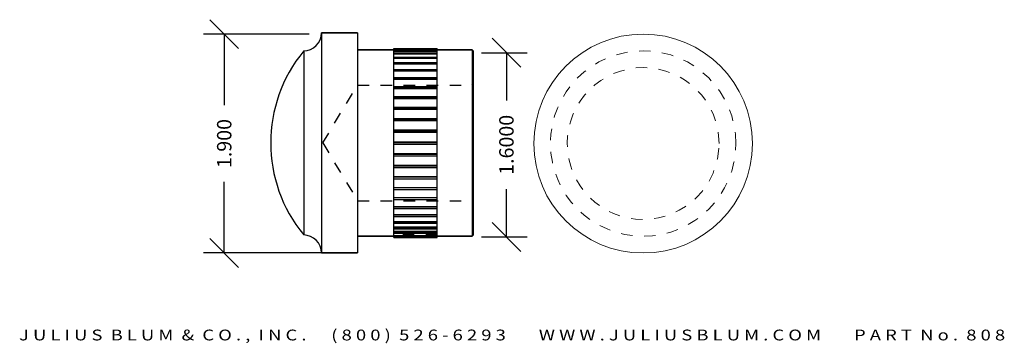
# Model space of a CAD drawing. Extents: x -3.69 to 4.87, y 0.57 to 3.38.
import ezdxf
from ezdxf.enums import TextEntityAlignment as Align

# ---------------------------------------------------------------- set-up
doc = ezdxf.new("R2010")
doc.units = 0
doc.header["$MEASUREMENT"] = 0
for name, pattern in [('AI-Linetype-1', [3.96, 2.376, -1.584]), ('AI-Linetype-11', [3.96, 2.376, -1.584]), ('AI-Linetype-12', [3.96, 2.376, -1.584]), ('AI-Linetype-13', [3.96, 2.376, -1.584]), ('AI-Linetype-16', [3.96, 2.376, -1.584]), ('AI-Linetype-17', [3.96, 2.376, -1.584]), ('AI-Linetype-18', [3.96, 2.376, -1.584]), ('AI-Linetype-19', [3.96, 2.376, -1.584]), ('AI-Linetype-2', [0.055556, 0.027778, -0.027778]), ('AI-Linetype-20', [3.96, 2.376, -1.584]), ('AI-Linetype-21', [3.96, 2.376, -1.584]), ('AI-Linetype-3', [0.055556, 0.027778, -0.027778]), ('AI-Linetype-4', [0.055556, 0.027778, -0.027778]), ('AI-Linetype-5', [3.96, 2.376, -1.584]), ('AI-Linetype-6', [3.96, 2.376, -1.584]), ('AI-Linetype-7', [3.96, 2.376, -1.584]), ('AI-Linetype-8', [3.96, 2.376, -1.584])]:
    doc.linetypes.add(name, pattern=pattern)
doc.layers.get('0').update_dxf_attribs({"linetype": 'CONTINUOUS'})
doc.layers.get('DEFPOINTS').update_dxf_attribs({"linetype": 'CONTINUOUS'})
for name, color, linetype in [('ADP1DETAIL', 7, 'CONTINUOUS'), ('ADPDIM', 3, 'CONTINUOUS'), ('Layer 1', 7, 'CONTINUOUS')]:
    doc.layers.add(name, color=color, linetype=linetype)
doc.styles.add('ARIAL_WIDE', font='arial.ttf', dxfattribs={"width": 1.25})
doc.dimstyles.get("Standard").update_dxf_attribs({"dimtxt": 0.18, "dimasz": 0.18, "dimexe": 0.18, "dimexo": 0.0625, "dimgap": 0.09, "dimtad": 0, "dimtih": 1, "dimtoh": 1, "dimdec": 4, "dimzin": 0, "dimdsep": 46, "dimtxsty": 'STANDARD', "dimcen": 0.09, "dimadec": 0, "dimazin": 0, "dimtfac": 1, "dimtdec": 4, "dimtofl": 0, "dimtmove": 0, "dimatfit": 3, "dimfxl": 1, "dimtolj": 1, "dimtzin": 0, "dimarcsym": 0})

# ---------------------------------------------------------------- blocks, each defined once
blk = doc.blocks.new('*D0')
at = {"color": 0, "linetype": 'ByBlock'}
for p, q in [((-1.7842, 3.1254), (-2.0342, 3.3754)), ((-1.1718, 3.2504), (-2.0892, 3.2504)), ((-1.9092, 3.2504), (-1.9092, 2.6337)), ((-1.9092, 1.3504), (-1.9092, 1.9671)), ((-1.7842, 1.2254), (-2.0342, 1.4754)), ((-0.9843, 1.3504), (-2.0892, 1.3504))]:
    blk.add_line(p, q, dxfattribs=at)
at = {"layer": 'DEFPOINTS', "color": 0, "linetype": 'ByBlock'}
for p in [(-1.1093, 3.2504), (-1.9092, 1.3504), (-0.9218, 1.3504)]:
    blk.add_point(p, dxfattribs=at)
at = {"color": 0, "linetype": 'ByBlock'}
blk.add_text('1.900', height=0.125, rotation=90, dxfattribs=at).set_placement((-1.9092, 2.3004), align=Align.MIDDLE_CENTER)
blk = doc.blocks.new('*D3')
at = {"layer": 'ADPDIM', "color": 0, "lineweight": -2}
for p, q in [((0.667, 2.9642), (0.417, 3.2142)), ((0.3247, 3.0892), (0.722, 3.0892)), ((0.542, 3.0892), (0.542, 2.6746)), ((0.542, 1.4892), (0.542, 1.9037)), ((0.667, 1.3642), (0.417, 1.6142)), ((0.3247, 1.4892), (0.722, 1.4892))]:
    blk.add_line(p, q, dxfattribs=at)
at = {"layer": 'DEFPOINTS', "color": 0}
for p in [(0.2622, 3.0892), (0.2622, 1.4892), (0.542, 1.4892)]:
    blk.add_point(p, dxfattribs=at)
at = {"layer": 'ADPDIM', "color": 0, "insert": (0.542, 2.2892), "char_height": 0.125, "attachment_point": 5, "rotation": 90}
blk.add_mtext('\\A1;1.6000', dxfattribs=at)

msp = doc.modelspace()

# ---------------------------------------------------------------- linework, layer by layer
at = {"layer": 'ADP1DETAIL', "color": 5, "linetype": 'AI-Linetype-2', "lineweight": 25}
for points in [[(-1.05301, 2.30554), (-0.75095, 2.80825)], [(-0.75095, 2.80825), (0.24442, 2.80825)], [(-1.05301, 2.30554), (-0.75095, 1.80283)], [(-0.75095, 1.80283), (0.24442, 1.80283)]]:
    msp.add_lwpolyline(points, dxfattribs=at)
at = {"layer": 'ADP1DETAIL', "color": 5, "linetype": 'AI-Linetype-3', "lineweight": 18}
msp.add_open_spline([(2.53462, 2.30039), (2.53462, 1.8558), (2.17422, 1.49539), (1.72962, 1.49539), (1.28503, 1.49539), (0.92462, 1.8558), (0.92462, 2.30039), (0.92462, 2.74497), (1.28503, 3.10539), (1.72962, 3.10539), (2.17422, 3.10539), (2.53462, 2.74497), (2.53462, 2.30039)], degree=3, knots=[0, 0, 0, 0, 1, 1, 1, 2, 2, 2, 3, 3, 3, 4, 4, 4, 4], dxfattribs=at)
at = {"layer": 'ADP1DETAIL', "color": 5, "linetype": 'AI-Linetype-4', "lineweight": 18}
msp.add_open_spline([(2.38879, 2.30039), (2.38879, 1.93635), (2.09368, 1.64122), (1.72963, 1.64122), (1.36559, 1.64122), (1.07047, 1.93635), (1.07047, 2.30039), (1.07047, 2.66443), (1.36559, 2.95954), (1.72963, 2.95954), (2.09368, 2.95954), (2.38879, 2.66443), (2.38879, 2.30039)], degree=3, knots=[0, 0, 0, 0, 1, 1, 1, 2, 2, 2, 3, 3, 3, 4, 4, 4, 4], dxfattribs=at)
at = {"layer": 'Layer 1', "color": 7, "lineweight": 25}
for points in [[(-1.06505, 3.2607), (-1.06505, 1.35039)], [(-0.75095, 3.2607), (-1.06505, 3.2607)], [(-1.06505, 3.2607), (-0.75095, 3.2607)], [(-0.75095, 3.2607), (-0.75095, 1.35039)], [(-1.21889, 3.10388), (-1.21889, 1.5072)], [(-0.43625, 3.11491), (-0.75095, 3.11491)], [(-0.75095, 3.11491), (-0.43625, 3.11491)], [(-0.43625, 1.48611), (-0.43625, 3.12496)], [(-0.43625, 3.12496), (-0.05922, 3.12496)], [(-0.43625, 3.12391), (-0.05922, 3.12391)], [(-0.43625, 3.12265), (-0.05922, 3.12265)], [(-0.43625, 3.11226), (-0.05922, 3.11226)], [(-0.43625, 3.10851), (-0.05922, 3.10851)], [(-0.43625, 3.08789), (-0.05922, 3.08789)], [(-0.43625, 3.08172), (-0.05922, 3.08172)], [(-0.05922, 1.48611), (-0.05922, 3.12496)], [(0.24442, 3.11491), (-0.05922, 3.11491)], [(-0.05922, 3.11491), (0.24442, 3.11491)], [(0.25447, 3.10481), (0.25447, 1.50622)], [(-0.43625, 3.05117), (-0.05922, 3.05117)], [(-0.43625, 3.04266), (-0.05922, 3.04266)], [(-0.43625, 3.0027), (-0.05922, 3.0027)], [(-0.43625, 2.992), (-0.05922, 2.992)], [(-0.43625, 2.94323), (-0.05922, 2.94323)], [(-0.43625, 2.9305), (-0.05922, 2.9305)], [(-0.43625, 2.87371), (-0.05922, 2.87371)], [(-0.05922, 2.85958), (-0.43625, 2.85958)], [(-0.43625, 2.85915), (-0.05922, 2.85915)], [(-0.43625, 2.79523), (-0.05922, 2.79523)], [(-0.05922, 2.78128), (-0.43625, 2.78128)], [(-0.43625, 2.77906), (-0.05922, 2.77906)], [(-0.43625, 2.70903), (-0.05922, 2.70903)], [(-0.05922, 2.69545), (-0.43625, 2.69545)], [(-0.43625, 2.69151), (-0.05922, 2.69151)], [(-0.43625, 2.61646), (-0.05922, 2.61646)], [(-0.05922, 2.60349), (-0.43625, 2.60349)], [(-0.43625, 2.59788), (-0.05922, 2.59788)], [(-0.43625, 2.51899), (-0.05922, 2.51899)], [(-0.05922, 2.50682), (-0.43625, 2.50682)], [(-0.43625, 2.49962), (-0.05922, 2.49962)], [(-0.43625, 2.41814), (-0.05922, 2.41814)], [(-0.05922, 2.40699), (-0.43625, 2.40699)], [(-0.43625, 2.39831), (-0.05922, 2.39831)], [(-0.43625, 2.31554), (-0.05922, 2.31554)], [(-0.05922, 2.30554), (-0.43625, 2.30554)], [(-0.43625, 2.29554), (-0.05922, 2.29554)], [(-0.43625, 2.21275), (-0.05922, 2.21275)], [(-0.05922, 2.20409), (-0.43625, 2.20409)], [(-0.43625, 2.19293), (-0.05922, 2.19293)], [(-0.43625, 2.11145), (-0.05922, 2.11145)], [(-0.05922, 2.10426), (-0.43625, 2.10426)], [(-0.43625, 2.09209), (-0.05922, 2.09209)], [(-0.43625, 2.0132), (-0.05922, 2.0132)], [(-0.05922, 2.00759), (-0.43625, 2.00759)], [(-0.43625, 1.99462), (-0.05922, 1.99462)], [(-0.43625, 1.91957), (-0.05922, 1.91957)], [(-0.05922, 1.91562), (-0.43625, 1.91562)], [(-0.43625, 1.90205), (-0.05922, 1.90205)], [(-0.43625, 1.83202), (-0.05922, 1.83202)], [(-0.05922, 1.8298), (-0.43625, 1.8298)], [(-0.43625, 1.81584), (-0.05922, 1.81584)], [(-0.43625, 1.75193), (-0.05922, 1.75193)], [(-0.05922, 1.75149), (-0.43625, 1.75149)], [(-0.43625, 1.73736), (-0.05922, 1.73736)], [(-0.43625, 1.68058), (-0.05922, 1.68058)], [(-0.43625, 1.66784), (-0.05922, 1.66784)], [(-0.43625, 1.61908), (-0.05922, 1.61908)], [(-0.43625, 1.60837), (-0.05922, 1.60837)], [(-0.43625, 1.56841), (-0.05922, 1.56841)], [(-0.43625, 1.5599), (-0.05922, 1.5599)], [(-0.43625, 1.49617), (-0.75095, 1.49617)], [(-0.75095, 1.49617), (-0.43625, 1.49617)], [(-0.43625, 1.52936), (-0.05922, 1.52936)], [(-0.43625, 1.52319), (-0.05922, 1.52319)], [(-0.43625, 1.50256), (-0.05922, 1.50256)], [(-0.43625, 1.49882), (-0.05922, 1.49882)], [(-0.43625, 1.48842), (-0.05922, 1.48842)], [(-0.43625, 1.48716), (-0.05922, 1.48716)], [(-0.43625, 1.48611), (-0.05922, 1.48611)], [(0.24442, 1.49617), (-0.05922, 1.49617)], [(-0.05922, 1.49617), (0.24442, 1.49617)], [(-0.75095, 1.35039), (-1.06505, 1.35039)], [(-1.06505, 1.35039), (-0.75095, 1.35039)]]:
    msp.add_lwpolyline(points, dxfattribs=at)
at = {"layer": 'Layer 1', "color": 253, "linetype": 'AI-Linetype-21', "lineweight": 25}
msp.add_lwpolyline([(-0.05922, 3.11331), (-0.43625, 3.11331)], dxfattribs=at)
at = {"layer": 'Layer 1', "color": 253, "linetype": 'AI-Linetype-20', "lineweight": 25}
msp.add_lwpolyline([(-0.05922, 3.10058), (-0.43625, 3.10058)], dxfattribs=at)
at = {"layer": 'Layer 1', "color": 7, "lineweight": 18}
msp.add_lwpolyline([(0.24442, 3.11491), (0.24442, 1.49617)], dxfattribs=at)
at = {"layer": 'Layer 1', "color": 253, "linetype": 'AI-Linetype-13', "lineweight": 25}
for points in [[(0.24442, 3.11491), (0.25447, 3.10481)], [(0.24442, 1.80283), (0.25447, 1.79277)]]:
    msp.add_lwpolyline(points, dxfattribs=at)
at = {"layer": 'Layer 1', "color": 253, "linetype": 'AI-Linetype-19', "lineweight": 25}
msp.add_lwpolyline([(-0.05922, 3.07529), (-0.43625, 3.07529)], dxfattribs=at)
at = {"layer": 'Layer 1', "color": 253, "linetype": 'AI-Linetype-18', "lineweight": 25}
msp.add_lwpolyline([(-0.05922, 3.03787), (-0.43625, 3.03787)], dxfattribs=at)
at = {"layer": 'Layer 1', "color": 253, "linetype": 'AI-Linetype-17', "lineweight": 25}
msp.add_lwpolyline([(-0.05922, 2.98892), (-0.43625, 2.98892)], dxfattribs=at)
at = {"layer": 'Layer 1', "color": 253, "linetype": 'AI-Linetype-16', "lineweight": 25}
msp.add_lwpolyline([(-0.05922, 2.92917), (-0.43625, 2.92917)], dxfattribs=at)
at = {"layer": 'Layer 1', "color": 253, "linetype": 'AI-Linetype-12', "lineweight": 25}
msp.add_lwpolyline([(-0.75095, 2.80825), (-0.75095, 1.80283)], dxfattribs=at)
at = {"layer": 'Layer 1', "color": 253, "linetype": 'AI-Linetype-11', "lineweight": 25}
for points in [[(0.24442, 2.80825), (0.25447, 2.8183)], [(0.24442, 1.49617), (0.25447, 1.50622)]]:
    msp.add_lwpolyline(points, dxfattribs=at)
at = {"layer": 'Layer 1', "color": 253, "linetype": 'AI-Linetype-1', "lineweight": 25}
msp.add_lwpolyline([(0.25447, 1.79277), (0.25447, 2.8183)], dxfattribs=at)
at = {"layer": 'Layer 1', "color": 253, "linetype": 'AI-Linetype-8', "lineweight": 25}
msp.add_lwpolyline([(-0.05922, 1.68191), (-0.43625, 1.68191)], dxfattribs=at)
at = {"layer": 'Layer 1', "color": 253, "linetype": 'AI-Linetype-7', "lineweight": 25}
msp.add_lwpolyline([(-0.05922, 1.62216), (-0.43625, 1.62216)], dxfattribs=at)
at = {"layer": 'Layer 1', "color": 253, "linetype": 'AI-Linetype-6', "lineweight": 25}
msp.add_lwpolyline([(-0.05922, 1.5732), (-0.43625, 1.5732)], dxfattribs=at)
at = {"layer": 'Layer 1', "color": 253, "linetype": 'AI-Linetype-5', "lineweight": 25}
msp.add_lwpolyline([(-0.05922, 1.53578), (-0.43625, 1.53578)], dxfattribs=at)
at = {"layer": 'Layer 1', "color": 253, "linetype": 'AI-Linetype-4', "lineweight": 25}
msp.add_lwpolyline([(-0.05922, 1.5105), (-0.43625, 1.5105)], dxfattribs=at)
at = {"layer": 'Layer 1', "color": 253, "linetype": 'AI-Linetype-3', "lineweight": 25}
msp.add_lwpolyline([(-0.05922, 1.49777), (-0.43625, 1.49777)], dxfattribs=at)
at = {"layer": 'Layer 1', "color": 7, "lineweight": 25}
for points in [[(-1.21889, 3.10388), (-1.13346, 3.10551), (-1.06505, 3.17525), (-1.06505, 3.2607)], [(-1.21889, 3.10388), (-1.60041, 2.64003), (-1.60041, 1.97105), (-1.21889, 1.5072)], [(-1.06505, 1.35039), (-1.06505, 1.43583), (-1.13345, 1.50557), (-1.2189, 1.5072)]]:
    msp.add_open_spline(points, degree=3, dxfattribs=at)
at = {"layer": 'Layer 1', "color": 7, "lineweight": 18}
msp.add_open_spline([(0.77962, 2.30039), (0.77962, 1.77572), (1.20495, 1.35039), (1.72962, 1.35039), (2.25429, 1.35039), (2.67961, 1.77572), (2.67961, 2.30039), (2.67961, 2.82506), (2.25429, 3.25039), (1.72962, 3.25039), (1.20495, 3.25039), (0.77962, 2.82506), (0.77962, 2.30039)], degree=3, knots=[0, 0, 0, 0, 1, 1, 1, 2, 2, 2, 3, 3, 3, 4, 4, 4, 4], dxfattribs=at)

# ---------------------------------------------------------------- texts
at = {"layer": 'ADPDIM', "style": 'ARIAL_WIDE', "width": 1.25}
msp.add_text('J U L I U S  B L U M  &  C O . ,  I N C .      ( 8 0 0 )  5 2 6 - 6 2 9 3        W W W . J U L I U S B L U M . C O M        P A R T  N o .  8 0 8', height=0.09375, dxfattribs=at).set_placement((0.5913, 0.68512), align=Align.TOP_CENTER)

# ---------------------------------------------------------------- dimensions: what is measured, and where the dimension line sits
at = {"layer": 'ADPDIM'}
dim = msp.add_linear_dim(base=(-1.90916, 1.35039), p1=(-1.10926, 3.25039), p2=(-0.92176, 1.35039), angle=90, text='1.900', dimstyle='Standard', dxfattribs=at)
dim.commit()
dim.dimension.update_dxf_attribs({"geometry": '*D0', "text_midpoint": (-1.90916, 2.30039)})
dim = msp.add_linear_dim(base=(0.542, 1.48916), p1=(0.26219, 3.08916), p2=(0.26219, 1.48916), angle=90, dimstyle='STANDARD', override={"dimtxt": 0.125, "dimasz": 0.125, "dimgap": 0.125, "dimtih": 0, "dimtoh": 0, "dimzin": 3, "dimtsz": 0.125, "dimcen": 0.1875}, dxfattribs=at)
dim.commit()
dim.dimension.update_dxf_attribs({"geometry": '*D3', "text_midpoint": (0.542, 2.28916)})

doc.saveas('drawing.dxf')
